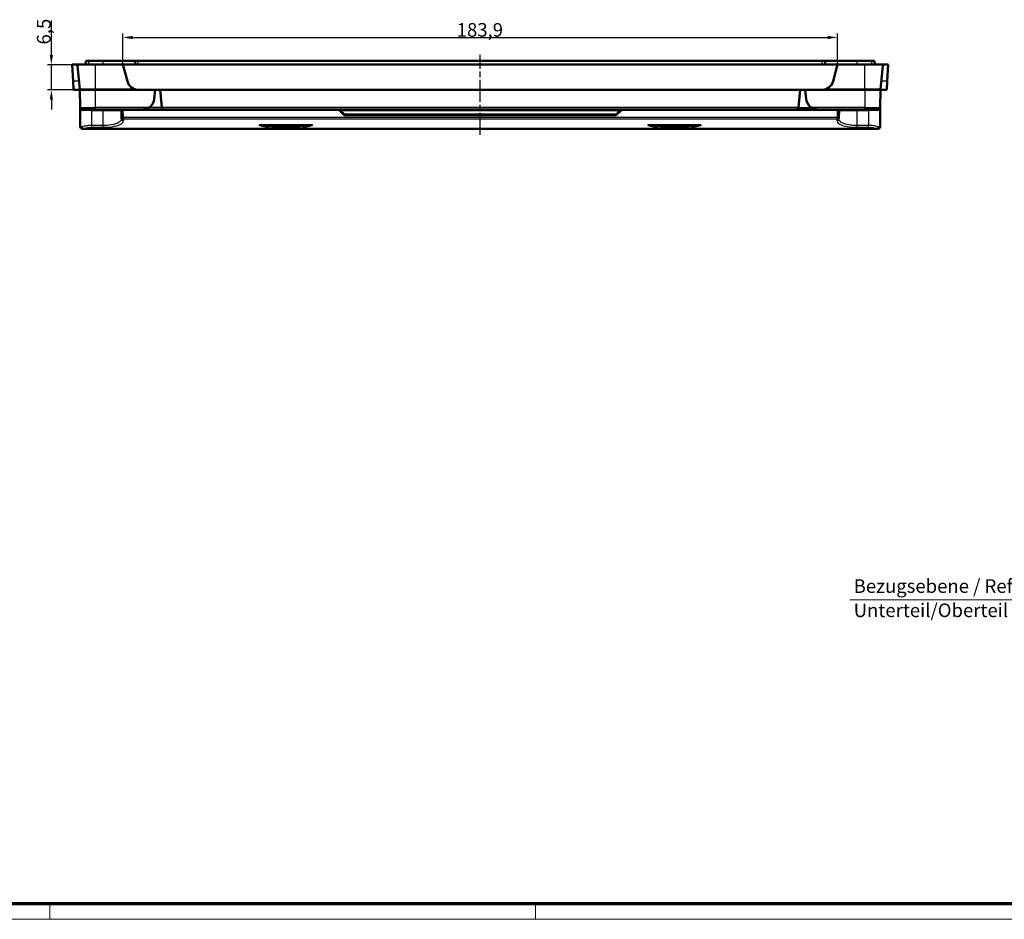
# Model space of a CAD drawing. Units: millimetres. Extents: x 1 to 1679, y 1 to 1185.
# Drawn here: x 1042 to 1296, y 1 to 233 of the extents above; entities that cross this region are included whole.
import ezdxf

# ---------------------------------------------------------------- set-up
doc = ezdxf.new("R2010")
doc.units = ezdxf.units.MM
doc.linetypes.add('CHAIN', pattern=[0.3543, 0.2362, -0.0295, 0.0591, -0.0295])
doc.linetypes.add('DASH_DOT', pattern=[0.37, 0.24, -0.06, 0.01, -0.06])
for name, color, linetype, lineweight in [('Bemaßung (ISO)', 1, 'Continuous', 25), ('Mittellinie (ISO)', 1, 'DASH_DOT', 25), ('Sichtbar (ISO)', 7, 'Continuous', 50), ('Sichtbar schmal (ISO)', 1, 'Continuous', 25), ('Skizziergeometrie (ISO)', 7, 'Continuous', 25), ('Symbol (ISO)', 1, 'Continuous', 25)]:
    doc.layers.add(name, color=color, linetype=linetype, lineweight=lineweight)
doc.styles.add('3_5', font='isocpeur.ttf', dxfattribs={"width": 1.1})
doc.styles.add('Notiztext (DIN)', font='isocpeur.ttf', dxfattribs={"width": 1.1})
doc.dimstyles.new('18-Bopla 3_5', dxfattribs={"dimtxt": 3.5, "dimasz": 2.5, "dimexe": 1, "dimexo": 0, "dimgap": 0.2, "dimtad": 1, "dimdec": 6, "dimrnd": 1e-08, "dimtxsty": '3_5', "dimcen": 0.09, "dimdle": 7, "dimclrd": 1, "dimclre": 1, "dimclrt": 5, "dimadec": 6, "dimazin": 2, "dimtfac": 0.714286, "dimtdec": 3, "dimtmove": 0, "dimatfit": 3, "dimfxl": 1, "dimtolj": 1, "dimlwd": 25, "dimlwe": 25, "dimarcsym": 0})

# ---------------------------------------------------------------- blocks, each defined once
blk = doc.blocks.new('*D311')
at = {"layer": 'Bemaßung (ISO)', "color": 1, "linetype": 'Continuous', "lineweight": 25, "transparency": 16777216}
for p, q in [((211.38, 223.45), (211.38, 232.32)), ((229.79, 220.95), (210.38, 220.95)), ((211.38, 214.45), (211.38, 220.95)), ((233.84, 214.45), (210.38, 214.45)), ((211.38, 211.95), (211.38, 209.45))]:
    blk.add_line(p, q, dxfattribs=at)
at = {"layer": 'Bemaßung (ISO)', "color": 1, "linetype": 'Continuous', "lineweight": 50, "transparency": 16777216}
for points in [[(210.97, 223.45), (211.8, 223.45), (211.38, 220.95)], [(210.97, 211.95), (211.8, 211.95), (211.38, 214.45)]]:
    blk.add_solid(points, dxfattribs=at)
at = {"layer": 'Bemaßung (ISO)', "color": 5, "linetype": 'Continuous', "lineweight": 25, "transparency": 16777216, "insert": (211.18, 226.15), "char_height": 3.5, "attachment_point": 7, "rotation": 90, "style": '3_5'}
blk.add_mtext('\\A1;6,5', dxfattribs=at)
blk = doc.blocks.new('*D313')
at = {"layer": 'Bemaßung (ISO)', "color": 1, "linetype": 'Continuous', "lineweight": 25, "transparency": 16777216}
for p, q in [((229.79, 220.95), (229.79, 228.95)), ((413.69, 220.95), (413.69, 228.95)), ((232.29, 227.95), (411.19, 227.95))]:
    blk.add_line(p, q, dxfattribs=at)
at = {"layer": 'Bemaßung (ISO)', "color": 1, "linetype": 'Continuous', "lineweight": 50, "transparency": 16777216}
for points in [[(232.29, 228.37), (232.29, 227.53), (229.79, 227.95)], [(411.19, 228.37), (411.19, 227.53), (413.69, 227.95)]]:
    blk.add_solid(points, dxfattribs=at)
at = {"layer": 'Bemaßung (ISO)', "color": 5, "linetype": 'Continuous', "lineweight": 25, "transparency": 16777216, "insert": (315.7, 228.15), "char_height": 3.5, "attachment_point": 7, "style": '3_5'}
blk.add_mtext('\\A1;183,9', dxfattribs=at)
blk = doc.blocks.new('Ränder Bopla-A1-Rahmen')
at = {"color": 3, "linetype": 'Continuous', "lineweight": 70}
blk.add_line((836, 5), (20, 5), dxfattribs=at)
at = {"color": 1, "linetype": 'Continuous', "lineweight": 18}
for p, q in [((211, 5), (211, 1)), ((336, 1), (336, 5)), ((840, 1), (1, 1))]:
    blk.add_line(p, q, dxfattribs=at)
blk = doc.blocks.new('2804747')
at = {"layer": 'Mittellinie (ISO)', "linetype": 'CHAIN', "ltscale": 23.990969}
blk.add_line((321.7423108, 202.8606348), (321.7423108, 223.451656), dxfattribs=at)
at = {"layer": 'Sichtbar (ISO)'}
for p, q in [((216.7423108, 220.951656), (218.1236345, 220.951656)), ((216.9664304, 216.6751989), (216.7423108, 220.951656)), ((218.1236345, 220.951656), (218.123702, 220.951656)), ((218.1486118, 220.6661639), (218.1236345, 220.951656)), ((218.123702, 220.951656), (222.7423108, 220.951656)), ((218.6782625, 214.6122289), (218.1486118, 220.6661639)), ((220.189903, 220.951656), (220.2423108, 221.951656)), ((220.9923108, 221.951656), (220.2423108, 221.951656)), ((220.9923108, 221.951656), (224.7423108, 221.951656)), ((222.7423108, 220.951656), (229.7923108, 220.951656)), ((224.7423108, 221.951656), (232.9923108, 221.951656)), ((229.7923108, 220.951656), (230.938184, 216.6751989)), ((229.7923108, 220.951656), (413.6923108, 220.951656)), ((232.939903, 220.951656), (232.9923108, 221.951656)), ((233.7423108, 221.951656), (232.9923108, 221.951656)), ((233.7423108, 221.951656), (409.7423108, 221.951656)), ((410.4923108, 221.951656), (409.7423108, 221.951656)), ((410.5447186, 220.951656), (410.4923108, 221.951656)), ((410.4923108, 221.951656), (418.7423108, 221.951656)), ((412.5464375, 216.6751989), (413.6923108, 220.951656)), ((413.6923108, 220.951656), (420.7423108, 220.951656)), ((418.7423108, 221.951656), (422.4923108, 221.951656)), ((420.7423108, 220.951656), (425.3609196, 220.951656)), ((423.2423108, 221.951656), (422.4923108, 221.951656)), ((423.2947186, 220.951656), (423.2423108, 221.951656)), ((424.8063591, 214.6122289), (425.3360098, 220.6661639)), ((425.3609871, 220.951656), (425.3360098, 220.6661639)), ((425.3609196, 220.951656), (425.3609871, 220.951656)), ((425.3609871, 220.951656), (426.7423108, 220.951656)), ((426.7423108, 220.951656), (426.5181912, 216.6751989)), ((217.0829613, 214.451656), (216.9664304, 216.6751989)), ((426.5181912, 216.6751989), (426.4016602, 214.451656)), ((218.7423108, 214.451656), (217.0829613, 214.451656)), ((218.7423108, 214.451656), (218.7816198, 209.9472928)), ((222.7421585, 214.451656), (218.7423108, 214.451656)), ((222.7421585, 214.451656), (222.7423108, 214.451656)), ((222.7423108, 214.451656), (233.8359615, 214.451656)), ((233.8359615, 214.451656), (409.6486601, 214.451656)), ((237.869458, 212.1901888), (238.0673108, 214.451656)), ((239.4173108, 214.451656), (239.8113915, 209.9472928)), ((403.6732301, 209.9472928), (404.0673108, 214.451656)), ((405.4173108, 214.451656), (405.6151635, 212.1901888)), ((409.6486601, 214.451656), (420.7423108, 214.451656)), ((420.7423108, 214.451656), (420.7424631, 214.451656)), ((424.7423108, 214.451656), (420.7424631, 214.451656)), ((424.7030018, 209.9472928), (424.7423108, 214.451656)), ((426.4016602, 214.451656), (424.7423108, 214.451656)), ((218.7816198, 209.9472928), (218.8252541, 204.9472928)), ((222.7814675, 209.451656), (219.2816007, 209.451656)), ((222.7814675, 209.451656), (234.8808739, 209.451656)), ((229.394906, 209.154274), (229.4098149, 207.4458864)), ((234.8808739, 209.451656), (240.3129197, 209.451656)), ((239.8148223, 209.9080782), (239.8113915, 209.9472928)), ((240.3129197, 209.451656), (403.1717019, 209.451656)), ((285.3301787, 209.3637881), (286.6544428, 208.039524)), ((286.8665748, 207.951656), (356.6180467, 207.951656)), ((356.8301787, 208.039524), (358.1544428, 209.3637881)), ((403.1717019, 209.451656), (408.6037476, 209.451656)), ((403.6732301, 209.9472928), (403.6697992, 209.9080782)), ((408.6037476, 209.451656), (420.7031541, 209.451656)), ((414.0748067, 207.4458864), (414.0897156, 209.154274)), ((424.2030208, 209.451656), (420.7031541, 209.451656)), ((424.6593675, 204.9472928), (424.7030018, 209.9472928)), ((229.4135755, 207.0149577), (229.4098149, 207.4458864)), ((265.1515913, 205.351656), (278.3330302, 205.351656)), ((365.1515913, 205.351656), (378.3330302, 205.351656)), ((414.0748067, 207.4458864), (414.071046, 207.0149577)), ((219.6303546, 204.451656), (219.3252351, 204.451656)), ((219.6303546, 204.451656), (423.8542669, 204.451656)), ((424.1593865, 204.451656), (423.8542669, 204.451656))]:
    blk.add_line(p, q, dxfattribs=at)
for centre, radius, start, end in [((233.8359615, 217.451656), 3, 195, 270), ((409.6486601, 217.451656), 3, 270, 345), ((234.8808739, 212.451656), 3, 303.406255645, 355), ((408.6037476, 212.451656), 3, 185, 236.593744355), ((219.2816007, 209.951656), 0.5, 180.5, 270), ((229.0949174, 209.151656), 0.3, 0.5, 90), ((240.3129197, 209.951656), 0.5, 185, 270), ((285.1180467, 209.151656), 0.3, 45, 90), ((286.8665748, 208.251656), 0.3, 225, 270), ((356.6180467, 208.251656), 0.3, 270, 315), ((358.3665748, 209.151656), 0.3, 90, 135), ((403.1717019, 209.951656), 0.5, 270, 355), ((414.3897041, 209.151656), 0.3, 90, 179.5), ((424.2030208, 209.951656), 0.5, 270, 359.5), ((219.3252351, 204.951656), 0.5, 180.5, 270), ((424.1593865, 204.951656), 0.5, 270, 359.5)]:
    blk.add_arc(centre, radius, start, end, dxfattribs=at)
for points in [[(218.1486118, 220.6661639), (218.1361569, 220.808524), (218.123702, 220.951656)], [(425.3609196, 220.951656), (425.3484647, 220.808524), (425.3360098, 220.6661639)]]:
    blk.add_open_spline(points, degree=2, dxfattribs=at)
for points, knots in [([(234.8808739, 209.451656), (234.8834542, 209.451656), (234.8860344, 209.4516594), (235.2754723, 209.4526642), (235.6417455, 209.5282308), (236.1870636, 209.7410497), (236.3738333, 209.8425874), (236.5325896, 209.9472928)], [-0.00083609687, -0.00083609687, -0.00083609687, -0.00083609687, 0, 0, 0.1253563171, 0.1253563171, 0.20726887235, 0.20726887235, 0.20726887235, 0.20726887235]), ([(408.6037476, 209.451656), (408.6011695, 209.451656), (408.5985914, 209.4516594), (408.4008753, 209.4521691), (408.2051211, 209.4717138), (407.8221987, 209.5488096), (407.633219, 209.6060232), (407.2603037, 209.7614448), (407.0946824, 209.8532098), (406.952032, 209.9472928)], [-0.00083539817, -0.00083539817, -0.00083539817, -0.00083539817, 0, 0, 0.06323201662, 0.06323201662, 0.12513312284, 0.12513312284, 0.18898032456, 0.18898032456, 0.18898032456, 0.18898032456]), ([(265.1515913, 205.351656), (265.1397954, 205.351656), (265.1279759, 205.3515814), (265.0747866, 205.3508578), (265.0317878, 205.3492087), (264.9660688, 205.3434443), (264.9450107, 205.3406729), (264.9281564, 205.3376749), (264.9280024, 205.3376474), (264.9278486, 205.3376198)], [0, 0, 0, 0, 0.003538770188, 0.003538770188, 0.01597348615, 0.01597348615, 0.024184471653, 0.024184471653, 0.024260238162, 0.024260238162, 0.024260238162, 0.024260238162]), ([(278.556773, 205.3376198), (278.5566191, 205.3376474), (278.5564652, 205.3376749), (278.5377943, 205.340996), (278.513877, 205.3440476), (278.4442158, 205.3496343), (278.3945308, 205.351656), (278.3330302, 205.351656)], [-0.000053639524, -0.000053639524, -0.000053639524, -0.000053639524, 0, 0, 0.006445322119, 0.006445322119, 0.014933675473, 0.014933675473, 0.014933675473, 0.014933675473]), ([(365.1515913, 205.351656), (365.1397954, 205.351656), (365.1279759, 205.3515814), (365.0747866, 205.3508578), (365.0317878, 205.3492087), (364.9660679, 205.3434442), (364.9450101, 205.3406727), (364.9281564, 205.3376749), (364.9280024, 205.3376474), (364.9278486, 205.3376198)], [0, 0, 0, 0, 0.003538770188, 0.003538770188, 0.015973486155, 0.015973486155, 0.024184747172, 0.024184747172, 0.024260518893, 0.024260518893, 0.024260518893, 0.024260518893]), ([(378.556773, 205.3376198), (378.5566191, 205.3376474), (378.5564652, 205.3376749), (378.5377982, 205.3409953), (378.5138821, 205.3440472), (378.4442158, 205.3496343), (378.3945308, 205.351656), (378.3330302, 205.351656)], [-0.000053638023, -0.000053638023, -0.000053638023, -0.000053638023, 0, 0, 0.006443963097, 0.006443963097, 0.014929078962, 0.014929078962, 0.014929078962, 0.014929078962])]:
    blk.add_open_spline(points, degree=3, knots=knots, dxfattribs=at)
at = {"layer": 'Sichtbar schmal (ISO)'}
for p, q in [((220.9923108, 220.951656), (220.9923108, 221.951656)), ((222.7423108, 214.6122289), (222.7423108, 220.951656)), ((224.7423108, 220.951656), (224.7423108, 221.951656)), ((233.7423108, 220.951656), (233.7423108, 221.951656)), ((409.7423108, 220.951656), (409.7423108, 221.951656)), ((418.7423108, 220.951656), (418.7423108, 221.951656)), ((420.7423108, 214.6122289), (420.7423108, 220.951656)), ((422.4923108, 220.951656), (422.4923108, 221.951656)), ((218.497776, 216.6751989), (216.9664304, 216.6751989)), ((426.5181912, 216.6751989), (424.9868456, 216.6751989)), ((222.7423108, 214.6122289), (222.7421464, 214.6122289)), ((222.7814675, 209.9472928), (222.7421585, 214.451656)), ((232.8676363, 214.6122289), (222.7423108, 214.6122289)), ((222.7423108, 214.451656), (222.7423108, 214.6122289)), ((420.7423108, 214.6122289), (410.6169853, 214.6122289)), ((420.7424631, 214.451656), (420.7031541, 209.9472928)), ((420.7424752, 214.6122289), (420.7423108, 214.6122289)), ((420.7423108, 214.6122289), (420.7423108, 214.451656)), ((221.7884261, 209.154274), (221.7884261, 209.451656)), ((221.822068, 205.2992945), (221.7884261, 209.154274)), ((221.7884261, 209.154274), (224.7423108, 209.154274)), ((236.5325896, 209.9472928), (222.7814675, 209.9472928)), ((222.7814675, 209.451656), (222.7814675, 209.9472928)), ((224.7423108, 209.154274), (224.7423108, 209.451656)), ((224.7423108, 209.154274), (229.394906, 209.154274)), ((224.7423108, 205.2992945), (224.7423108, 209.154274)), ((229.8937356, 209.2037505), (229.8937356, 209.451656)), ((229.8937356, 209.2037505), (285.4902163, 209.2037505)), ((229.9097958, 207.3634256), (229.8937356, 209.2037505)), ((239.8113915, 209.9472928), (236.5325896, 209.9472928)), ((403.6732301, 209.9472928), (239.8113915, 209.9472928)), ((285.9561034, 209.1568918), (285.9561034, 209.451656)), ((285.9561034, 209.1568918), (357.5285182, 209.1568918)), ((286.8665748, 208.2464203), (285.9561034, 209.1568918)), ((356.6180467, 208.2464203), (286.8665748, 208.2464203)), ((286.8665748, 208.2464203), (286.8665748, 207.951656)), ((357.5285182, 209.1568918), (356.6180467, 208.2464203)), ((356.6180467, 207.951656), (356.6180467, 208.2464203)), ((357.5285182, 209.451656), (357.5285182, 209.1568918)), ((357.9944052, 209.2037505), (413.590886, 209.2037505)), ((403.6732301, 209.9472928), (406.952032, 209.9472928)), ((420.7031541, 209.9472928), (406.952032, 209.9472928)), ((413.590886, 209.2037505), (413.5748257, 207.3634256)), ((413.590886, 209.2037505), (413.590886, 209.451656)), ((414.0897156, 209.154274), (418.7423108, 209.154274)), ((418.7423108, 209.154274), (418.7423108, 209.451656)), ((418.7423108, 209.154274), (421.6961955, 209.154274)), ((418.7423108, 205.2992945), (418.7423108, 209.154274)), ((420.7031541, 209.451656), (420.7031541, 209.9472928)), ((421.6961955, 209.154274), (421.6625536, 205.2992945)), ((421.6961955, 209.154274), (421.6961955, 209.451656)), ((221.822068, 204.8238342), (221.822068, 205.2992945)), ((224.7423108, 205.2992945), (221.822068, 205.2992945)), ((224.7423108, 204.8238342), (224.7423108, 205.2992945)), ((229.9097958, 206.9839522), (229.9097958, 207.3634256)), ((413.5748257, 207.3634256), (229.9097958, 207.3634256)), ((229.9097958, 206.9839522), (229.9135565, 206.5503082)), ((229.9097958, 206.9839522), (413.5748257, 206.9839522)), ((413.5710651, 206.5503082), (413.5748257, 206.9839522)), ((413.5748257, 207.3634256), (413.5748257, 206.9839522)), ((418.7423108, 204.8238342), (418.7423108, 205.2992945)), ((421.6625536, 205.2992945), (418.7423108, 205.2992945)), ((421.6625536, 204.8238342), (421.6625536, 205.2992945)), ((423.7764498, 204.4878006), (219.7081718, 204.4878006)), ((221.822068, 204.8238342), (224.7423108, 204.8238342)), ((267.0854647, 205.1037505), (276.3991569, 205.1037505)), ((367.0854647, 205.1037505), (376.3991569, 205.1037505)), ((418.7423108, 204.8238342), (421.6625536, 204.8238342))]:
    blk.add_line(p, q, dxfattribs=at)
for centre, start, end in [((218.9771209, 214.6383756), 185.000000145, 218.491514038), ((424.5075007, 214.6383756), 321.508486103, 354.999999996)]:
    blk.add_arc(centre, 0.3, start, end, dxfattribs=at)
for centre, major_axis, ratio, start_param, end_param in [((222.7421585, 214.6383756), (0.0000171, -0.3), 0.0000454523, 4.7996554404, 5.3841926324), ((420.7424631, 214.6383756), (0.0000171, 0.3), 0.0000454523, 4.0405466643, 4.6251028096), ((222.781734, 209.951656), (-4.0001142, -0.0043632), 0.0010907118, 0.0000083287, 1.5707285031), ((219.2816007, 209.151656), (0, 0.3), 0.7596703384, 4.7246930572, 6.2831853072), ((221.7886774, 209.151656), (3.0001371, -0.002618), 0.0008725399, 1.5708809231, 2.4336430879), ((229.8949479, 209.151656), (0.500042, -0.0026946), 0.1041645278, 1.5737820788, 3.143063058), ((285.9665748, 209.151656), (-0.6364013, 0.2121424), 0.0024682708, 4.7296666604, 6.288121959), ((286.8665748, 208.251656), (-0.212132, -0.212132), 0.0123416548, 0, 1.5584552972), ((356.6180467, 208.251656), (0.212132, -0.212132), 0.0123416548, 4.7247300086, 6.2831853072), ((357.5180467, 209.151656), (0.6364013, 0.2121424), 0.0024682708, 6.2782486553, 7.8367039539), ((413.5896737, 209.151656), (0.500042, 0.0026946), 0.1041645278, 6.2817149027, 7.850995882), ((420.7028876, 209.951656), (-4.0001142, 0.0043632), 0.0010907118, 1.570864194, 3.1415844553), ((421.6959441, 209.151656), (3.0001371, 0.002618), 0.0008725399, 0.707949712, 1.5707117984), ((424.2030208, 209.151656), (0, 0.3), 0.7596703384, 0, 1.55849225), ((229.9097958, 207.4502497), (-0.499981, -0.0043633), 0.9325902869, 0, 1.5626579143), ((229.9097958, 207.4502497), (-0.499981, -0.0043633), 0.173641765, 0, 1.5692809792), ((229.9135565, 207.019321), (-0.499981, -0.0043633), 0.9380213563, 0, 1.5626105213), ((267.224648, 205.051656), (0, 0.3), 0.4711014212, 0, 1.3962633949), ((276.2599736, 205.051656), (0, 0.3), 0.471101419, 4.8869219056, 6.2831853072), ((367.224648, 205.051656), (0, 0.3), 0.4711014212, 0, 1.3962633949), ((376.2599736, 205.051656), (0, 0.3), 0.471101419, 4.8869219056, 6.2831853072), ((413.5710651, 207.019321), (0.499981, -0.0043633), 0.9380213563, 4.7205747859, 6.2831853072), ((413.5748257, 207.4502497), (0.499981, -0.0043633), 0.9325902869, 4.7205273928, 6.2831853072), ((413.5748257, 207.4502497), (0.499981, -0.0043633), 0.173641765, 4.713904328, 6.2831853072), ((221.8253303, 204.951656), (-3.0000762, -0.0043632), 0.0014542903, 0.0000105762, 0.4992293866), ((219.6303546, 204.951656), (0, -0.5), 0.8779484597, 4.7242282003, 6.2831853072), ((219.7081718, 204.9697283), (0.2024192, -0.4571941), 0.8258562256, 4.3742059985, 5.7910757867), ((423.7764498, 204.9697283), (-0.2024192, -0.4571941), 0.8258562256, 0.4921095204, 1.9089793087), ((423.8542669, 204.951656), (0, -0.5), 0.8779484597, 0, 1.5589571069), ((421.6592913, 204.951656), (-3.0000762, 0.0043632), 0.0014542903, 2.6423633291, 3.1415821507)]:
    blk.add_ellipse(centre, major_axis=major_axis, ratio=ratio, start_param=start_param, end_param=end_param, dxfattribs=at)
for points, knots in [([(222.7421464, 214.6122289), (222.4800403, 214.612215), (222.2154577, 214.6121997), (221.5404303, 214.6121609), (221.1420241, 214.6121387), (220.4487754, 214.6121106), (220.1485897, 214.6121031), (219.5143495, 214.6121023), (219.2084142, 214.612117), (218.797706, 214.6121647), (218.6854679, 214.612198), (218.6783793, 214.612227), (218.6782633, 214.612228), (218.6782625, 214.6122289)], [0.14570137773, 0.14570137773, 0.14570137773, 0.14570137773, 0.21855085213, 0.21855085213, 0.33511001117, 0.33511001117, 0.43709308051, 0.43709308051, 0.58279422486, 0.58279422486, 0.72849713937, 0.72849713937, 0.73340274745, 0.73340274745, 0.73340274745, 0.73340274745]), ([(424.8063591, 214.6122289), (424.8063583, 214.612228), (424.8062422, 214.612227), (424.7991537, 214.612198), (424.6869156, 214.6121647), (424.2762073, 214.612117), (423.9702721, 214.6121023), (423.3360318, 214.6121031), (423.0358462, 214.6121106), (422.3425974, 214.6121387), (421.9441913, 214.6121609), (421.2691638, 214.6121997), (421.0045813, 214.612215), (420.7424752, 214.6122289)], [0.14079587233, 0.14079587233, 0.14079587233, 0.14079587233, 0.1457014804, 0.1457014804, 0.29140439491, 0.29140439491, 0.43710553926, 0.43710553926, 0.5390886086, 0.5390886086, 0.65564776765, 0.65564776765, 0.72849724205, 0.72849724205, 0.72849724205, 0.72849724205]), ([(218.7816198, 209.9472928), (218.7820842, 209.894074), (218.7873934, 209.8407796), (218.8236657, 209.6540504), (218.8813373, 209.524273), (219.0470566, 209.3260706), (219.1425696, 209.2506013), (219.3356057, 209.1736651), (219.4188275, 209.1553339), (219.5094846, 209.1553472)], [-0.0007807746, -0.0007807746, -0.0007807746, -0.0007807746, 0.03529862968, 0.03529862968, 0.12742355029, 0.12742355029, 0.20103020074, 0.20103020074, 0.24703435727, 0.24703435727, 0.24703435727, 0.24703435727]), ([(423.975137, 209.1553472), (424.0657941, 209.1553339), (424.1490159, 209.1736651), (424.3420519, 209.2506013), (424.4375649, 209.3260706), (424.5748759, 209.4902963), (424.6220744, 209.5761537), (424.6858574, 209.7567628), (424.7021716, 209.8521674), (424.7030018, 209.9472928)], [0, 0, 0, 0, 0.04600415653, 0.04600415653, 0.11961080698, 0.11961080698, 0.18332530992, 0.18332530992, 0.24781513183, 0.24781513183, 0.24781513183, 0.24781513183]), ([(221.822068, 205.2992945), (221.5367009, 205.2988795), (221.2513389, 205.2884408), (220.5418121, 205.2370115), (220.138231, 205.1812939), (219.604483, 205.0660831), (219.4286633, 205.0166237), (219.2848241, 204.9637127)], [-0.25518831744, -0.25518831744, -0.25518831744, -0.25518831744, -0.18384564942, -0.18384564942, -0.06969738058, -0.06969738058, 0, 0, 0, 0]), ([(229.4135755, 207.0149577), (229.4153471, 206.8119532), (229.3375072, 206.6150576), (228.9295394, 206.140862), (228.4722968, 205.8869512), (227.2419118, 205.5078851), (226.4729558, 205.3814696), (225.3534489, 205.3090306), (225.0478856, 205.2992945), (224.7423108, 205.2992945)], [-0.83646503576, -0.83646503576, -0.83646503576, -0.83646503576, -0.6607361375, -0.6607361375, -0.37956990029, -0.37956990029, -0.10145311684, -0.10145311684, 0, 0, 0, 0]), ([(224.7423108, 204.8238342), (225.0804878, 204.8238342), (225.4186521, 204.8336316), (226.6576203, 204.9065271), (227.5086783, 205.0337391), (228.8706665, 205.4151939), (229.376967, 205.6707046), (229.8289734, 206.1478882), (229.9153281, 206.3460245), (229.9135565, 206.5503082)], [0, 0, 0, 0, 0.10145311684, 0.10145311684, 0.37956990029, 0.37956990029, 0.6607361375, 0.6607361375, 0.83646503576, 0.83646503576, 0.83646503576, 0.83646503576]), ([(264.9278486, 205.3376198), (264.9939925, 205.3308934), (265.0655739, 205.3222263), (265.2070858, 205.3050034), (265.2782323, 205.2961625), (265.6795332, 205.246627), (266.0199394, 205.2065147), (266.6035727, 205.1467398), (266.8420227, 205.1243765), (267.0854647, 205.1037505)], [-0.26010809653, -0.26010809653, -0.26010809653, -0.26010809653, -0.23328379145, -0.23328379145, -0.20645948638, -0.20645948638, -0.08184434608, -0.08184434608, -0.00000000008, -0.00000000008, -0.00000000008, -0.00000000008]), ([(264.9278486, 205.3376198), (265.0015982, 205.3143912), (265.0766236, 205.291632), (266.2262164, 204.9557039), (267.5472937, 204.7378746), (269.8716953, 204.5423504), (270.8069243, 204.5049081), (271.7423108, 204.5049081), (272.6776973, 204.5049081), (273.6129262, 204.5423504), (275.9373278, 204.7378746), (277.2584051, 204.9557039), (278.407998, 205.291632), (278.4830233, 205.3143912), (278.556773, 205.3376198)], [-2.1088509777, -2.1088509777, -2.1088509777, -2.1088509777, -2.0769593164, -2.0769593164, -1.6279737906, -1.6279737906, -1.347357837, -1.347357837, -1.347357837, -1.0667418834, -1.0667418834, -0.6177563576, -0.6177563576, -0.5858646963, -0.5858646963, -0.5858646963, -0.5858646963]), ([(276.3991569, 205.1037505), (276.7859962, 205.1365261), (277.1571021, 205.1734578), (277.6091396, 205.2242782), (277.7013786, 205.2349607), (277.9231357, 205.2612548), (278.0507929, 205.2769423), (278.3062455, 205.3085093), (278.4378903, 205.3255301), (278.556773, 205.3376198)], [-0.26010809899, -0.26010809899, -0.26010809899, -0.26010809899, -0.1300540495, -0.1300540495, -0.09642440607, -0.09642440607, -0.04821220304, -0.04821220304, 0, 0, 0, 0]), ([(364.9278486, 205.3376198), (364.9939925, 205.3308934), (365.0655739, 205.3222263), (365.2070858, 205.3050034), (365.2782323, 205.2961625), (365.6795332, 205.246627), (366.0199394, 205.2065147), (366.6035727, 205.1467398), (366.8420227, 205.1243765), (367.0854647, 205.1037505)], [-0.26010809653, -0.26010809653, -0.26010809653, -0.26010809653, -0.23328379145, -0.23328379145, -0.20645948638, -0.20645948638, -0.08184434608, -0.08184434608, -0.00000000008, -0.00000000008, -0.00000000008, -0.00000000008]), ([(364.9278486, 205.3376198), (365.0015982, 205.3143912), (365.0766236, 205.291632), (366.2262164, 204.9557039), (367.5472937, 204.7378746), (369.8716953, 204.5423504), (370.8069243, 204.5049081), (371.7423108, 204.5049081), (372.6776973, 204.5049081), (373.6129262, 204.5423504), (375.9373278, 204.7378746), (377.2584051, 204.9557039), (378.407998, 205.291632), (378.4830233, 205.3143912), (378.556773, 205.3376198)], [-2.1088509777, -2.1088509777, -2.1088509777, -2.1088509777, -2.0769593164, -2.0769593164, -1.6279737906, -1.6279737906, -1.347357837, -1.347357837, -1.347357837, -1.0667418834, -1.0667418834, -0.6177563576, -0.6177563576, -0.5858646963, -0.5858646963, -0.5858646963, -0.5858646963]), ([(376.3991569, 205.1037505), (376.7859962, 205.1365261), (377.1571021, 205.1734578), (377.6091396, 205.2242782), (377.7013786, 205.2349607), (377.9231357, 205.2612548), (378.0507929, 205.2769423), (378.3062455, 205.3085093), (378.4378903, 205.3255301), (378.556773, 205.3376198)], [-0.26010809899, -0.26010809899, -0.26010809899, -0.26010809899, -0.1300540495, -0.1300540495, -0.09642440607, -0.09642440607, -0.04821220304, -0.04821220304, 0, 0, 0, 0]), ([(413.5710651, 206.5503082), (413.5691387, 206.3281764), (413.6715341, 206.1133489), (414.1584276, 205.6471998), (414.6359825, 205.4121481), (415.8391663, 205.069366), (416.5352435, 204.9513602), (417.7584794, 204.8446137), (418.2503648, 204.8238342), (418.7423108, 204.8238342)], [0, 0, 0, 0, 0.19108216615, 0.19108216615, 0.45275073583, 0.45275073583, 0.68888482729, 0.68888482729, 0.83646863445, 0.83646863445, 0.83646863445, 0.83646863445]), ([(418.7423108, 205.2992945), (418.2977912, 205.2992945), (417.8533265, 205.3199439), (416.7480548, 205.426022), (416.1191459, 205.5432889), (415.0322273, 205.8839245), (414.600937, 206.1175044), (414.1614356, 206.5807346), (414.0691197, 206.7942169), (414.071046, 207.0149577)], [-0.83646863445, -0.83646863445, -0.83646863445, -0.83646863445, -0.68888482729, -0.68888482729, -0.45275073583, -0.45275073583, -0.19108216615, -0.19108216615, 0, 0, 0, 0]), ([(424.1997974, 204.9637127), (424.0385955, 205.0230106), (423.8371571, 205.0779714), (423.2292712, 205.2010912), (422.7710786, 205.2568566), (422.079369, 205.2933705), (421.8709553, 205.2989914), (421.6625536, 205.2992945)], [-0.25518847003, -0.25518847003, -0.25518847003, -0.25518847003, -0.17707794165, -0.17707794165, -0.05210109624, -0.05210109624, 0, 0, 0, 0]), ([(219.2848241, 204.9637127), (219.2687581, 204.9578029), (219.2528569, 204.9533012), (219.2216377, 204.9472586), (219.2063194, 204.9457185), (219.1914112, 204.9457366)], [0, 0, 0, 0, 0.007784812223, 0.007784812223, 0.015569624445, 0.015569624445, 0.015569624445, 0.015569624445]), ([(219.6303546, 204.451656), (219.642778, 204.451656), (219.6555409, 204.4547706), (219.6815478, 204.4669198), (219.6947921, 204.4759531), (219.7081718, 204.4878006)], [-0.015569624445, -0.015569624445, -0.015569624445, -0.015569624445, -0.007784812223, -0.007784812223, 0, 0, 0, 0]), ([(219.7081718, 204.4878006), (219.8279597, 204.54117), (219.9744037, 204.5909918), (220.4190268, 204.7068568), (220.7552656, 204.7626684), (221.3464694, 204.8136873), (221.5842591, 204.8238342), (221.822068, 204.8238342)], [0, 0, 0, 0, 0.06969738058, 0.06969738058, 0.18384564942, 0.18384564942, 0.25518831744, 0.25518831744, 0.25518831744, 0.25518831744]), ([(276.3991569, 205.1037505), (275.7792057, 204.9967427), (275.1158187, 204.9135722), (273.5589769, 204.7792077), (272.6507209, 204.741906), (271.7423108, 204.741906), (270.8339006, 204.741906), (269.9256447, 204.7792077), (268.3688029, 204.9135722), (267.7054159, 204.9967427), (267.0854647, 205.1037505)], [0.8440835681, 0.8440835681, 0.8440835681, 0.8440835681, 1.0667418834, 1.0667418834, 1.347357837, 1.347357837, 1.347357837, 1.6279737906, 1.6279737906, 1.8506321085, 1.8506321085, 1.8506321085, 1.8506321085]), ([(376.3991569, 205.1037505), (375.7792057, 204.9967427), (375.1158187, 204.9135722), (373.5589769, 204.7792077), (372.6507209, 204.741906), (371.7423108, 204.741906), (370.8339006, 204.741906), (369.9256447, 204.7792077), (368.3688029, 204.9135722), (367.7054159, 204.9967427), (367.0854647, 205.1037505)], [0.8440835681, 0.8440835681, 0.8440835681, 0.8440835681, 1.0667418834, 1.0667418834, 1.347357837, 1.347357837, 1.347357837, 1.6279737906, 1.6279737906, 1.8506321085, 1.8506321085, 1.8506321085, 1.8506321085]), ([(421.6625536, 204.8238342), (421.8362239, 204.8238342), (422.0098962, 204.818451), (422.5862746, 204.7825057), (422.9680237, 204.7267276), (423.4744173, 204.6029661), (423.6422023, 204.5476122), (423.7764498, 204.4878006)], [0, 0, 0, 0, 0.05210109624, 0.05210109624, 0.17707794165, 0.17707794165, 0.25518847003, 0.25518847003, 0.25518847003, 0.25518847003]), ([(423.7764498, 204.4878006), (423.7898294, 204.4759531), (423.8030737, 204.4669198), (423.8290807, 204.4547706), (423.8418435, 204.451656), (423.8542669, 204.451656)], [-0.015569624445, -0.015569624445, -0.015569624445, -0.015569624445, -0.007784812223, -0.007784812223, 0, 0, 0, 0]), ([(424.2932104, 204.9457366), (424.2783021, 204.9457185), (424.2629839, 204.9472586), (424.2317646, 204.9533012), (424.2158635, 204.9578029), (424.1997974, 204.9637127)], [0, 0, 0, 0, 0.007784812223, 0.007784812223, 0.015569624445, 0.015569624445, 0.015569624445, 0.015569624445])]:
    blk.add_open_spline(points, degree=3, knots=knots, dxfattribs=at)
at = {"layer": 'Skizziergeometrie (ISO)', "color": 1, "lineweight": 18}
blk.add_line((552.8507422, 83.2368195), (416.8500569, 83.2368195), dxfattribs=at)
blk.add_blockref('Ränder Bopla-A1-Rahmen', (0, 0))
at = {"layer": 'Symbol (ISO)', "color": 5, "insert": (417.86017, 88.5093405), "char_height": 3.4999999404, "attachment_point": 1, "line_spacing_factor": 1.068348, "style": 'Notiztext (DIN)'}
blk.add_mtext('\\fISOCPEUR|b0|i0;\\H3.5000;Bezugsebene / \\fISOCPEUR|b0|i1;\\H3.5000;Reference plane\\P\\fISOCPEUR|b0|i0;\\H3.5000;Unterteil/Oberteil / \\fISOCPEUR|b0|i1;\\H3.5000;Lid/base\\fISOCPEUR|b0|i0;\\H3.5000;\\P', dxfattribs=at)
at = {"layer": 'Bemaßung (ISO)', "color": 1, "linetype": 'Continuous', "lineweight": 25}
for base, p2, angle, override, picture, middle in [((211.3824034, 214.451656), (233.8359615, 214.451656), 270, {"dimgap": 0.2, "dimdec": 6, "dimtol": 0, "dimlim": 0, "dimtp": 0, "dimtm": 0, "dimtdec": 3, "dimtofl": 1, "dimatfit": 1}, '*D311', (211.3824034, 229.1354061)), ((413.6923108, 227.951656), (413.6923108, 220.951656), 180, {"dimgap": 0.2, "dimdec": 6, "dimtol": 0, "dimlim": 0, "dimtp": 0, "dimtm": 0, "dimtdec": 3, "dimtofl": 0, "dimatfit": 1}, '*D313', (320.9949864, 227.951656))]:
    dim = blk.add_linear_dim(base=base, p1=(229.7923108, 220.951656), p2=p2, angle=angle, dimstyle='18-Bopla 3_5', override=override, dxfattribs=at)
    dim.commit()
    dim.dimension.update_dxf_attribs({"geometry": picture, "text_midpoint": middle, "dimtype": 160})

msp = doc.modelspace()

# ---------------------------------------------------------------- block references
at = {"color": 7, "linetype": 'Continuous', "lineweight": 50}
msp.add_blockref('2804747', (839, 0), dxfattribs=at)

doc.saveas('drawing.dxf')
